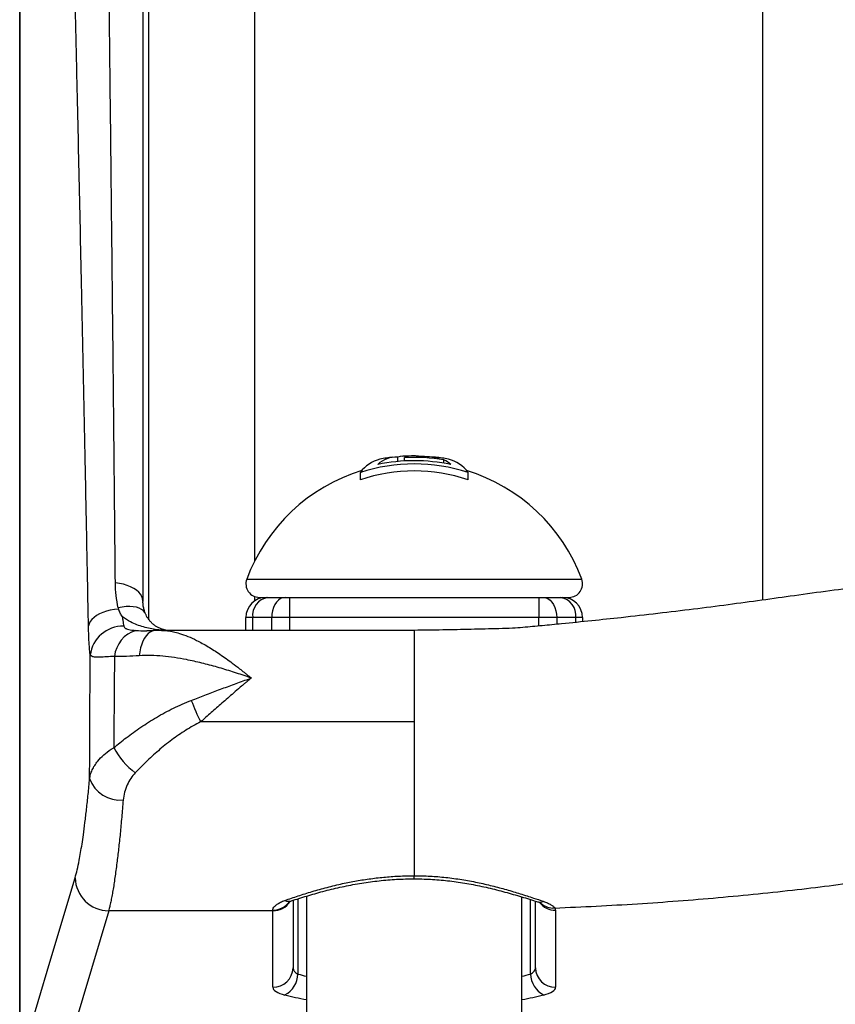
# Model space of a CAD drawing. Units: millimetres. Extents: x 0 to 420, y 0 to 297.
# Drawn here: x 195 to 207, y 145 to 159 of the extents above; entities that cross this region are included whole.
import ezdxf

# ---------------------------------------------------------------- set-up
doc = ezdxf.new("R2010")
doc.units = ezdxf.units.MM

msp = doc.modelspace()

# ---------------------------------------------------------------- linework, layer by layer
at = {"color": 8, "linetype": 'Continuous', "lineweight": 25}
for p, q in [((206.304, 150.559), (206.304, 174.082)), ((197.186, 150.268), (197.186, 169.57)), ((198.758, 151.143), (198.758, 168.798)), ((198.638, 150.868), (203.614, 150.868)), ((198.758, 150.547), (198.758, 150.61)), ((198.726, 150.299), (198.726, 150.109)), ((199.009, 150.109), (199.009, 150.299)), ((199.274, 150.299), (199.274, 150.109)), ((202.978, 150.173), (202.978, 150.299)), ((203.243, 150.299), (203.243, 150.199)), ((203.526, 150.227), (203.526, 150.299)), ((199.398, 146.124), (199.398, 145.007)), ((202.854, 145.007), (202.854, 146.113))]:
    msp.add_line(p, q, dxfattribs=at)
at = {"color": 7, "linetype": 'Continuous', "lineweight": 25}
for p, q in [((197.096, 171.694), (197.096, 150.546)), ((195.266, 143.707), (195.266, 167.479)), ((195.266, 167.469), (195.266, 143.677)), ((200.881, 152.617), (200.881, 152.68)), ((200.983, 152.624), (200.983, 152.674)), ((201.567, 152.591), (201.567, 152.642)), ((200.326, 152.345), (200.326, 152.455)), ((201.926, 152.345), (201.926, 152.455)), ((198.826, 150.599), (198.926, 150.599)), ((198.926, 150.599), (198.951, 150.599)), ((198.951, 150.599), (199.208, 150.599)), ((199.208, 150.599), (199.274, 150.599)), ((199.274, 150.599), (199.274, 150.299)), ((199.274, 150.599), (200.455, 150.599)), ((200.455, 150.599), (201.797, 150.599)), ((201.797, 150.599), (202.978, 150.599)), ((202.978, 150.599), (203.044, 150.599)), ((202.978, 150.599), (202.978, 150.299)), ((203.044, 150.599), (203.301, 150.599)), ((203.301, 150.599), (203.326, 150.599)), ((203.326, 150.599), (203.426, 150.599)), ((196.729, 150.442), (196.734, 150.425)), ((197.096, 150.546), (197.097, 150.54)), ((198.726, 150.299), (198.626, 150.299)), ((198.626, 150.109), (198.626, 150.299)), ((199.009, 150.299), (198.726, 150.299)), ((199.274, 150.299), (199.009, 150.299)), ((202.978, 150.299), (199.274, 150.299)), ((203.243, 150.299), (202.978, 150.299)), ((203.526, 150.299), (203.243, 150.299)), ((203.626, 150.299), (203.526, 150.299)), ((203.626, 150.299), (203.626, 150.237)), ((201.128, 150.109), (197.369, 150.109)), ((201.126, 150.107), (201.126, 150.107)), ((201.126, 149.4), (201.126, 149.393)), ((201.126, 148.749), (197.954, 148.749)), ((199.326, 146.101), (199.326, 145.097)), ((199.526, 146.164), (199.526, 120.195)), ((202.726, 120.207), (202.726, 146.152)), ((202.926, 145.097), (202.926, 146.09)), ((196.588, 145.946), (195.776, 143.234)), ((199.026, 145.946), (196.588, 145.946)), ((199.026, 145.946), (199.026, 145.955)), ((199.026, 144.81), (199.026, 145.946)), ((203.226, 145.955), (203.226, 144.81))]:
    msp.add_line(p, q, dxfattribs=at)
at = {"color": 7, "linetype": 'Continuous', "lineweight": 25, "flags": 128}
for points in [[(197.096, 150.546), (197.092, 150.58), (197.08, 150.614), (197.061, 150.646), (197.034, 150.677), (197, 150.706), (196.96, 150.733), (196.913, 150.756), (196.862, 150.776), (196.807, 150.793), (196.748, 150.805), (196.687, 150.814)], [(199.208, 150.599), (199.173, 150.594), (199.14, 150.58), (199.109, 150.558), (199.08, 150.528), (199.056, 150.491), (199.036, 150.449), (199.021, 150.401), (199.012, 150.351), (199.009, 150.299)], [(203.044, 150.599), (203.079, 150.594), (203.112, 150.58), (203.143, 150.558), (203.172, 150.528), (203.196, 150.491), (203.216, 150.449), (203.231, 150.401), (203.24, 150.351), (203.243, 150.299)], [(196.734, 150.425), (196.672, 150.419), (196.612, 150.408), (196.555, 150.394), (196.501, 150.375), (196.452, 150.354), (196.408, 150.329), (196.37, 150.302), (196.339, 150.272), (196.314, 150.241), (196.297, 150.208), (196.288, 150.175)], [(195.278, 143.725), (195.365, 144.017), (195.714, 145.182), (196.089, 146.437)]]:
    msp.add_lwpolyline(points, dxfattribs=at)
at = {"color": 8, "linetype": 'Continuous', "lineweight": 25, "flags": 128}
for points in [[(197.135, 150.355), (197.125, 150.373), (197.104, 150.399), (197.075, 150.421), (197.04, 150.439), (196.999, 150.452), (196.952, 150.46), (196.901, 150.463), (196.846, 150.461), (196.788, 150.454), (196.729, 150.442)], [(197.276, 150.106), (197.268, 150.106), (197.236, 150.098), (197.204, 150.083), (197.174, 150.06), (197.146, 150.03), (197.12, 149.993), (197.097, 149.95), (197.078, 149.902), (197.062, 149.849), (197.05, 149.792), (197.042, 149.732)]]:
    msp.add_lwpolyline(points, dxfattribs=at)
at = {"color": 7, "linetype": 'Continuous', "lineweight": 25}
for centre, radius, start, end in [((200.746, 152.145), 0.522, 104.3064, 143.5598), ((200.854, 152.29), 0.391, 85.9901, 133.8302), ((201.126, 149.945), 2.682, 78.3206, 101.6794), ((201.126, 149.945), 2.753, 96.6235, 100.6561), ((200.974, 152.367), 0.327, 80.0987, 106.4913), ((201.126, 149.945), 2.753, 90, 93.58), ((201.118, 152.334), 0.366, 103.8275, 111.6409), ((201.126, 149.945), 2.732, 80.7067, 93.0057), ((201.126, 149.945), 2.753, 89.5916, 90), ((201.143, 152.373), 0.325, 79.2638, 89.5753), ((201.126, 149.945), 2.748, 82.1425, 88.3779), ((201.406, 152.355), 0.327, 73.0401, 93.6873), ((201.126, 149.945), 2.753, 79.3439, 83.3765), ((201.325, 152.177), 0.524, 49.0019, 62.5001), ((201.506, 152.145), 0.522, 36.4402, 75.6936), ((201.126, 149.945), 2.653, 107.0173, 159.649), ((201.126, 149.945), 2.634, 72.3211, 107.6789), ((201.126, 149.945), 2.53, 71.5637, 108.4363), ((201.126, 149.945), 2.653, 20.351, 72.9827), ((198.826, 150.799), 0.2, 159.649, 270), ((203.426, 150.799), 0.2, 270, 20.351), ((198.926, 150.299), 0.3, 90, 180), ((198.997, 150.33), 0.272, 99.6266, 186.6336), ((203.255, 150.33), 0.272, 353.3664, 80.3734), ((203.326, 150.299), 0.3, 0, 90), ((196.805, 149.678), 0.495, 89.2481, 172.8855), ((197.117, 149.68), 0.445, 106.3783, 174.4592), ((200.77, 150.161), 3.15, 200.2833, 206.6396), ((197.704, 148.935), 1.185, 208.6012, 232.5029), ((196.76, 148.073), 0.484, 199.9527, 275.0805), ((196.593, 146.449), 0.503, 181.3594, 269.4198), ((199.032, 145.104), 0.294, 268.8016, 358.6394), ((199.035, 145.016), 0.363, 298.1031, 358.5153), ((203.217, 145.016), 0.363, 181.4847, 241.8969), ((203.22, 145.104), 0.294, 181.3606, 271.1984)]:
    msp.add_arc(centre, radius, start, end, dxfattribs=at)
at = {"color": 8, "linetype": 'Continuous', "lineweight": 25}
for centre, radius, start, end in [((199.028, 146.249), 0.303, 269.5489, 326.6717), ((199.028, 146.259), 0.304, 269.5585, 324.0159), ((199.263, 146.214), 0.128, 243.6476, 287.2247), ((202.991, 146.204), 0.129, 253.7864, 293.8753), ((203.224, 146.259), 0.304, 218.4597, 270.3955), ((203.193, 146.266), 0.279, 228.1226, 274.2245)]:
    msp.add_arc(centre, radius, start, end, dxfattribs=at)
at = {"color": 7, "linetype": 'Continuous', "lineweight": 25}
for centre, major_axis, ratio, start_param, end_param in [((202.726, 145.955), (0.5, 0), 0.297844, 0, 0.220428), ((199.526, 145.097), (0.2, 0), 0.587817, 3.141593, 4.017891), ((202.726, 145.097), (0.2, 0), 0.587817, 5.406887, 6.283185), ((199.526, 144.81), (0.5, 0), 0.297844, 3.141593, 4.017891), ((202.726, 144.81), (0.5, 0), 0.297844, 5.406887, 6.283185)]:
    msp.add_ellipse(centre, major_axis=major_axis, ratio=ratio, start_param=start_param, end_param=end_param, dxfattribs=at)
at = {"color": 8, "linetype": 'Continuous', "lineweight": 25}
for centre, major_axis, ratio, start_param, end_param in [((201.126, 145.669), (2.7, 0), 0.319323, 4.017891, 4.078115), ((201.126, 145.669), (2.7, 0), 0.319323, 5.346663, 5.406887), ((201.126, 145.383), (3, 0), 0.297844, 4.017891, 4.149853), ((201.126, 145.383), (3, 0), 0.297844, 5.274925, 5.406887)]:
    msp.add_ellipse(centre, major_axis=major_axis, ratio=ratio, start_param=start_param, end_param=end_param, dxfattribs=at)
for points, knots in [([(196.288, 150.175), (196.284, 150.38), (196.276, 150.791), (196.264, 151.399), (196.252, 152.001), (196.24, 152.616), (196.227, 153.242), (196.214, 153.878), (196.201, 154.507), (196.186, 155.21), (196.169, 155.983), (196.151, 156.82), (196.133, 157.639), (196.116, 158.366), (196.102, 159.006), (196.089, 159.563), (196.076, 160.11), (196.061, 160.723), (196.044, 161.397), (196.026, 162.124), (196.008, 162.828), (195.992, 163.436), (195.978, 163.956), (195.966, 164.395), (195.954, 164.823), (195.94, 165.294), (195.926, 165.803), (195.909, 166.343), (195.893, 166.858), (195.879, 167.305), (195.867, 167.688), (195.855, 168.016), (195.845, 168.33), (195.832, 168.674), (195.819, 169.041), (195.804, 169.421), (195.789, 169.774), (195.777, 170.064), (195.766, 170.301), (195.756, 170.492), (195.747, 170.67), (195.737, 170.857), (195.726, 171.045), (195.715, 171.226), (195.703, 171.38), (195.693, 171.495), (195.685, 171.58), (195.677, 171.64), (195.67, 171.687), (195.662, 171.723), (195.654, 171.742), (195.645, 171.732), (195.637, 171.698), (195.632, 171.653), (195.63, 171.633)], [0, 0, 0, 0, 0.014689, 0.029379, 0.044083, 0.058787, 0.074898, 0.091009, 0.10714, 0.12327, 0.145894, 0.168517, 0.191194, 0.21387, 0.230286, 0.246702, 0.263139, 0.279575, 0.303128, 0.32668, 0.350293, 0.373906, 0.390016, 0.406125, 0.422254, 0.438383, 0.461004, 0.483625, 0.506299, 0.528974, 0.545388, 0.561802, 0.578237, 0.594671, 0.618222, 0.641772, 0.665382, 0.688993, 0.705101, 0.721209, 0.737337, 0.753465, 0.776084, 0.798704, 0.821376, 0.844049, 0.860462, 0.876875, 0.893309, 0.909742, 0.933291, 0.95684, 0.980449, 1, 1, 1, 1]), ([(197.417, 150.109), (197.379, 150.111), (197.307, 150.116), (197.204, 150.134), (197.105, 150.158), (197.007, 150.191), (196.901, 150.237), (196.832, 150.283), (196.793, 150.31)], [0, 0, 0, 0, 0.168841, 0.321807, 0.475331, 0.630971, 0.787576, 1, 1, 1, 1]), ([(196.991, 150.107), (197.041, 150.105), (197.095, 150.102), (197.151, 150.103), (197.155, 150.103)], [0, 0, 0, 0, 0.9325623, 1, 1, 1, 1]), ([(197.37, 150.108), (197.374, 150.108), (197.404, 150.11), (197.464, 150.104), (197.55, 150.089), (197.649, 150.063), (197.764, 150.022), (197.906, 149.957), (198.065, 149.869), (198.242, 149.755), (198.399, 149.643), (198.518, 149.551), (198.59, 149.494), (198.634, 149.459), (198.661, 149.437), (198.678, 149.423), (198.691, 149.413), (198.699, 149.406), (198.704, 149.402), (198.705, 149.401)], [0, 0, 0, 0, 0.010087, 0.078019, 0.147519, 0.217024, 0.313797, 0.411401, 0.538263, 0.666669, 0.798861, 0.876611, 0.923879, 0.952943, 0.970887, 0.981983, 0.988849, 0.99745, 1, 1, 1, 1]), ([(201.126, 150.107), (201.126, 150.107), (201.126, 150.105), (201.126, 150.083), (201.126, 150.044), (201.126, 149.989), (201.126, 149.919), (201.126, 149.835), (201.126, 149.738), (201.126, 149.631), (201.126, 149.518), (201.126, 149.438), (201.126, 149.4)], [0, 0, 0, 0, 0.079688, 0.182809, 0.28593, 0.389052, 0.492173, 0.595294, 0.698416, 0.801537, 0.904658, 1, 1, 1, 1]), ([(201.126, 146.422), (201.126, 146.422), (201.126, 146.419), (201.126, 146.432), (201.126, 146.455), (201.126, 146.467)], [0, 0, 0, 0, 0.1026281, 0.5513141, 1, 1, 1, 1])]:
    msp.add_open_spline(points, degree=3, knots=knots, dxfattribs=at)
at = {"color": 7, "linetype": 'Continuous', "lineweight": 25}
for points, knots in [([(196.687, 150.814), (196.685, 151.089), (196.679, 151.643), (196.671, 152.46), (196.663, 153.271), (196.655, 154.068), (196.647, 154.861), (196.638, 155.65), (196.63, 156.434), (196.622, 157.202), (196.613, 157.955), (196.605, 158.692), (196.599, 159.2), (196.596, 159.468), (196.596, 159.499), (196.596, 159.503)], [0, 0, 0, 0, 0.086909, 0.175055, 0.263222, 0.351388, 0.439534, 0.530896, 0.622304, 0.713734, 0.805164, 0.896571, 0.987934, 0.998598, 1, 1, 1, 1]), ([(211.005, 151.144), (210.888, 151.129), (210.631, 151.093), (210.222, 151.041), (209.774, 150.987), (209.307, 150.933), (208.819, 150.88), (208.32, 150.823), (207.811, 150.762), (207.292, 150.695), (206.783, 150.626), (206.286, 150.555), (205.787, 150.488), (205.272, 150.422), (204.742, 150.358), (204.238, 150.301), (203.76, 150.25), (203.417, 150.215), (203.171, 150.192), (203.028, 150.178), (202.883, 150.165), (202.738, 150.151), (202.572, 150.139), (202.383, 150.133), (202.177, 150.128), (201.97, 150.123), (201.761, 150.119), (201.551, 150.115), (201.339, 150.111), (201.197, 150.11), (201.126, 150.109)], [0, 0, 0, 0, 0.036065, 0.079598, 0.124797, 0.171677, 0.220329, 0.270234, 0.32216, 0.375905, 0.431225, 0.482695, 0.535287, 0.588993, 0.643794, 0.699673, 0.744222, 0.78941, 0.803742, 0.818136, 0.832591, 0.847116, 0.861906, 0.881146, 0.900603, 0.9202, 0.939939, 0.959818, 0.979839, 1, 1, 1, 1]), ([(196.729, 150.442), (196.717, 150.503), (196.694, 150.626), (196.689, 150.751), (196.687, 150.814)], [0, 0, 0, 0, 0.498161, 1, 1, 1, 1]), ([(196.793, 150.31), (196.792, 150.31), (196.781, 150.328), (196.76, 150.364), (196.742, 150.405), (196.734, 150.425)], [0, 0, 0, 0, 0.0159736, 0.5056368, 1, 1, 1, 1]), ([(197.135, 150.355), (197.129, 150.37), (197.116, 150.402), (197.104, 150.454), (197.097, 150.501), (197.097, 150.529), (197.097, 150.54)], [0, 0, 0, 0, 0.245947, 0.534622, 0.83549, 1, 1, 1, 1]), ([(196.793, 150.31), (196.794, 150.29), (196.798, 150.254), (196.804, 150.209), (196.809, 150.185), (196.812, 150.174)], [0, 0, 0, 0, 0.36028, 0.678282, 1, 1, 1, 1]), ([(197.459, 150.109), (197.444, 150.111), (197.412, 150.117), (197.368, 150.13), (197.324, 150.149), (197.285, 150.172), (197.248, 150.199), (197.215, 150.23), (197.186, 150.265), (197.162, 150.3), (197.146, 150.33), (197.138, 150.349), (197.135, 150.355)], [0, 0, 0, 0, 0.110957, 0.235746, 0.369265, 0.491256, 0.600818, 0.714899, 0.809826, 0.89431, 0.968565, 1, 1, 1, 1]), ([(196.314, 149.74), (196.311, 149.759), (196.306, 149.799), (196.301, 149.869), (196.296, 149.94), (196.293, 150.012), (196.29, 150.09), (196.289, 150.146), (196.288, 150.175)], [0, 0, 0, 0, 0.193513, 0.389273, 0.539768, 0.690262, 0.845131, 1, 1, 1, 1]), ([(196.812, 150.174), (196.812, 150.173), (196.814, 150.166), (196.82, 150.152), (196.835, 150.14), (196.857, 150.128), (196.886, 150.119), (196.934, 150.111), (196.971, 150.109), (196.991, 150.107)], [0, 0, 0, 0, 0.005614, 0.166029, 0.326365, 0.395734, 0.58681, 0.77832, 1, 1, 1, 1]), ([(197.276, 150.107), (197.259, 150.106), (197.218, 150.104), (197.178, 150.103), (197.156, 150.103), (197.155, 150.103)], [0, 0, 0, 0, 0.415961, 0.960383, 1, 1, 1, 1]), ([(197.37, 150.108), (197.356, 150.108), (197.325, 150.109), (197.294, 150.107), (197.276, 150.106)], [0, 0, 0, 0, 0.427868, 1, 1, 1, 1]), ([(196.305, 147.908), (196.306, 148.2), (196.308, 148.81), (196.312, 149.421), (196.314, 149.74)], [0, 0, 0, 0, 0.478631, 1, 1, 1, 1]), ([(196.674, 149.723), (196.633, 149.721), (196.554, 149.715), (196.461, 149.711), (196.388, 149.711), (196.335, 149.719), (196.321, 149.733), (196.314, 149.74)], [0, 0, 0, 0, 0.20032, 0.388107, 0.580734, 0.787375, 1, 1, 1, 1]), ([(196.674, 149.723), (196.672, 149.476), (196.668, 149.024), (196.665, 148.572), (196.664, 148.368)], [0, 0, 0, 0, 0.5481961, 1, 1, 1, 1]), ([(197.042, 149.732), (196.978, 149.728), (196.85, 149.72), (196.733, 149.722), (196.674, 149.723)], [0, 0, 0, 0, 0.497782, 1, 1, 1, 1]), ([(198.705, 149.401), (198.704, 149.402), (198.687, 149.407), (198.595, 149.439), (198.428, 149.495), (198.199, 149.564), (197.97, 149.625), (197.758, 149.673), (197.564, 149.707), (197.388, 149.728), (197.213, 149.739), (197.099, 149.734), (197.042, 149.732)], [0, 0, 0, 0, 0.00278, 0.02886, 0.162067, 0.295269, 0.431138, 0.566994, 0.6741, 0.781194, 0.890612, 1, 1, 1, 1]), ([(197.815, 149.069), (197.882, 149.095), (198.017, 149.147), (198.222, 149.225), (198.429, 149.302), (198.586, 149.359), (198.677, 149.391), (198.7, 149.399), (198.704, 149.401), (198.705, 149.401)], [0, 0, 0, 0, 0.228665, 0.458318, 0.690814, 0.924216, 0.986087, 0.99469, 1, 1, 1, 1]), ([(198.705, 149.401), (198.704, 149.4), (198.699, 149.396), (198.691, 149.39), (198.68, 149.38), (198.664, 149.367), (198.638, 149.346), (198.597, 149.311), (198.53, 149.254), (198.418, 149.157), (198.274, 149.031), (198.111, 148.887), (198.007, 148.795), (197.954, 148.749)], [0, 0, 0, 0, 0.0046975, 0.0193282, 0.031228, 0.0504593, 0.0815554, 0.1319059, 0.213732, 0.3480354, 0.5748803, 0.7864417, 1, 1, 1, 1]), ([(201.126, 149.393), (201.126, 149.35), (201.126, 149.265), (201.126, 149.133), (201.126, 149.002), (201.126, 148.873), (201.126, 148.79), (201.126, 148.749)], [0, 0, 0, 0, 0.202959, 0.402219, 0.601479, 0.80074, 1, 1, 1, 1]), ([(196.664, 148.368), (196.725, 148.417), (196.853, 148.522), (197.064, 148.673), (197.297, 148.821), (197.505, 148.934), (197.68, 149.015), (197.77, 149.051), (197.815, 149.069)], [0, 0, 0, 0, 0.1809756, 0.3821808, 0.5845917, 0.7913281, 0.8955283, 1, 1, 1, 1]), ([(197.954, 148.749), (197.917, 148.73), (197.841, 148.691), (197.696, 148.605), (197.521, 148.484), (197.323, 148.324), (197.143, 148.16), (197.034, 148.048), (196.983, 147.995)], [0, 0, 0, 0, 0.099525, 0.19906, 0.400275, 0.606855, 0.814788, 1, 1, 1, 1]), ([(201.126, 148.749), (201.126, 148.639), (201.126, 148.421), (201.126, 148.106), (201.126, 147.805), (201.126, 147.519), (201.126, 147.249), (201.126, 147.012), (201.126, 146.806), (201.126, 146.627), (201.126, 146.52), (201.126, 146.467)], [0, 0, 0, 0, 0.1180737, 0.2361474, 0.3542211, 0.4722948, 0.5903684, 0.7084421, 0.8056281, 0.902814, 1, 1, 1, 1]), ([(196.305, 147.908), (196.309, 147.929), (196.317, 147.972), (196.342, 148.038), (196.378, 148.104), (196.432, 148.179), (196.511, 148.261), (196.595, 148.326), (196.651, 148.36), (196.664, 148.368)], [0, 0, 0, 0, 0.129884, 0.25977, 0.39479, 0.529808, 0.729416, 0.933827, 1, 1, 1, 1]), ([(196.983, 147.995), (196.96, 147.968), (196.912, 147.912), (196.859, 147.813), (196.819, 147.705), (196.808, 147.629), (196.803, 147.59)], [0, 0, 0, 0, 0.226417, 0.458788, 0.726178, 1, 1, 1, 1]), ([(196.089, 146.437), (196.1, 146.474), (196.12, 146.548), (196.147, 146.678), (196.171, 146.809), (196.192, 146.934), (196.213, 147.082), (196.236, 147.254), (196.26, 147.455), (196.283, 147.672), (196.298, 147.829), (196.305, 147.908)], [0, 0, 0, 0, 0.133975, 0.267949, 0.359853, 0.451831, 0.543735, 0.656649, 0.769564, 0.884782, 1, 1, 1, 1]), ([(196.803, 147.59), (196.796, 147.504), (196.781, 147.332), (196.759, 147.091), (196.735, 146.864), (196.713, 146.683), (196.695, 146.543), (196.68, 146.437), (196.666, 146.338), (196.65, 146.245), (196.635, 146.159), (196.619, 146.079), (196.603, 146.008), (196.593, 145.967), (196.588, 145.946)], [0, 0, 0, 0, 0.1126254, 0.2258079, 0.3407203, 0.4562235, 0.5229893, 0.589755, 0.656985, 0.724215, 0.7929085, 0.861602, 0.930801, 1, 1, 1, 1]), ([(203.214, 145.987), (203.419, 145.996), (203.83, 146.014), (204.441, 146.049), (205.045, 146.092), (205.643, 146.141), (206.234, 146.197), (206.805, 146.259), (207.356, 146.326), (207.889, 146.397), (208.412, 146.475), (208.926, 146.558), (209.259, 146.618), (209.426, 146.648)], [0, 0, 0, 0, 0.093567, 0.18698, 0.280277, 0.373493, 0.466666, 0.559831, 0.647696, 0.735615, 0.823618, 0.911735, 1, 1, 1, 1]), ([(199.206, 146.1), (199.27, 146.122), (199.399, 146.167), (199.609, 146.233), (199.83, 146.295), (200.05, 146.348), (200.268, 146.391), (200.481, 146.424), (200.699, 146.449), (200.89, 146.462), (201.032, 146.466), (201.101, 146.467), (201.126, 146.467)], [0, 0, 0, 0, 0.121146, 0.242724, 0.364259, 0.485346, 0.589579, 0.69417, 0.798721, 0.9029, 0.964952, 1, 1, 1, 1]), ([(199.301, 146.092), (199.32, 146.099), (199.375, 146.117), (199.471, 146.147), (199.588, 146.183), (199.708, 146.217), (199.832, 146.25), (199.958, 146.281), (200.086, 146.309), (200.215, 146.335), (200.345, 146.357), (200.475, 146.376), (200.604, 146.392), (200.734, 146.405), (200.864, 146.414), (200.995, 146.419), (201.082, 146.42), (201.126, 146.42)], [0, 0, 0, 0, 0.038031, 0.110531, 0.182773, 0.254698, 0.326241, 0.397342, 0.46795, 0.537746, 0.606081, 0.673137, 0.73929, 0.804819, 0.870006, 0.935134, 1, 1, 1, 1]), ([(201.126, 146.467), (201.126, 146.467), (201.204, 146.467), (201.362, 146.463), (201.598, 146.443), (201.833, 146.411), (202.063, 146.369), (202.285, 146.318), (202.498, 146.26), (202.703, 146.199), (202.886, 146.14), (202.995, 146.103), (203.043, 146.087)], [0, 0, 0, 0, 0.0000056, 0.1101524, 0.2213376, 0.335672, 0.4510174, 0.5636343, 0.6770341, 0.7927018, 0.9090842, 1, 1, 1, 1]), ([(201.126, 146.42), (201.143, 146.42), (201.202, 146.42), (201.304, 146.417), (201.432, 146.41), (201.559, 146.399), (201.686, 146.385), (201.813, 146.367), (201.94, 146.346), (202.067, 146.322), (202.194, 146.295), (202.32, 146.265), (202.444, 146.233), (202.567, 146.199), (202.689, 146.163), (202.808, 146.127), (202.897, 146.099), (202.945, 146.084), (202.956, 146.081)], [0, 0, 0, 0, 0.024875, 0.08844, 0.151709, 0.215329, 0.279537, 0.344566, 0.41064, 0.477981, 0.546485, 0.616168, 0.68671, 0.758217, 0.830776, 0.904466, 0.979746, 1, 1, 1, 1]), ([(199.026, 145.955), (199.027, 145.965), (199.03, 145.984), (199.053, 146.014), (199.089, 146.044), (199.138, 146.073), (199.183, 146.091), (199.206, 146.1)], [0, 0, 0, 0, 0.196497, 0.398051, 0.591936, 0.790953, 1, 1, 1, 1]), ([(199.254, 146.072), (199.254, 146.072), (199.254, 146.072), (199.259, 146.075), (199.271, 146.081), (199.285, 146.087), (199.297, 146.091), (199.301, 146.092)], [0, 0, 0, 0, 0.134858, 0.362114, 0.606679, 0.863439, 1, 1, 1, 1]), ([(202.955, 146.081), (202.963, 146.078), (202.978, 146.073), (202.994, 146.066), (203.005, 146.061), (203.009, 146.059), (203.008, 146.059), (203.008, 146.059)], [0, 0, 0, 0, 0.251031, 0.494844, 0.715588, 0.955437, 1, 1, 1, 1]), ([(203.043, 146.087), (203.065, 146.079), (203.107, 146.063), (203.156, 146.037), (203.192, 146.012), (203.208, 145.995), (203.214, 145.987), (203.214, 145.987)], [0, 0, 0, 0, 0.256143, 0.519371, 0.757145, 0.999966, 1, 1, 1, 1])]:
    msp.add_open_spline(points, degree=3, knots=knots, dxfattribs=at)

doc.saveas('drawing.dxf')
